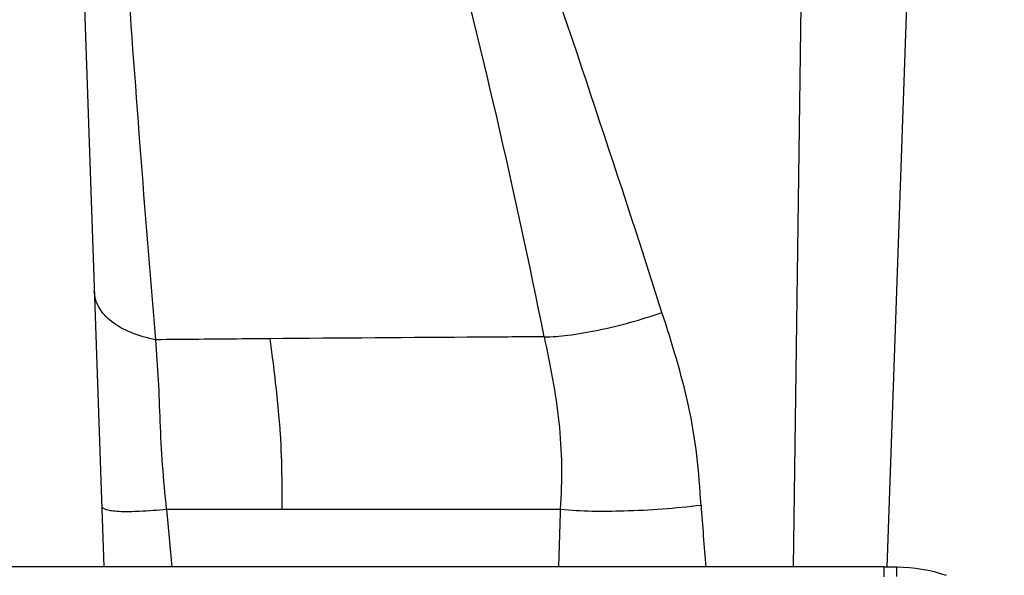
# Model space of a CAD drawing. Units: millimetres. Extents: x 0 to 594, y 0 to 420.
# Drawn here: x 112 to 140, y 342 to 358 of the extents above; entities that cross this region are included whole.
import ezdxf

# ---------------------------------------------------------------- set-up
doc = ezdxf.new("R2010")
doc.units = ezdxf.units.MM
doc.header["$LTSCALE"] = 32.67
doc.layers.get('0').update_dxf_attribs({"linetype": 'CONTINUOUS'})
doc.styles.get("Standard").update_dxf_attribs({"font": 'txt', "width": 0.85})
doc.dimstyles.new('DIMSTYLE_1', dxfattribs={"dimtxt": 3.5, "dimasz": 3.5, "dimexe": 1, "dimexo": 0.5, "dimgap": 0.875, "dimtad": 1, "dimdec": 0, "dimlfac": 5, "dimdsep": 46, "dimtxsty": 'STANDARD', "dimblk": '_FILLED', "dimblk1": '_FILLED', "dimblk2": '_FILLED', "dimcen": 0.09, "dimadec": 0, "dimazin": 2, "dimtp": 0.5, "dimtm": 0.5, "dimtfac": 1, "dimtdec": 0, "dimtofl": 0, "dimtmove": 0, "dimatfit": 3, "dimldrblk": '_FILLED', "dimfxl": 1, "dimtolj": 1, "dimarcsym": 0})
doc.dimstyles.new('DIMSTYLE_5', dxfattribs={"dimtxt": 3.5, "dimasz": 3.5, "dimexe": 1, "dimexo": 0.5, "dimgap": 0.875, "dimtad": 1, "dimdec": 0, "dimlfac": 5, "dimdsep": 46, "dimtxsty": 'STANDARD', "dimblk": '_FILLED', "dimblk1": '_FILLED', "dimblk2": '_FILLED', "dimcen": 0.09, "dimadec": 0, "dimazin": 2, "dimtp": 0.8, "dimtm": 0.8, "dimtfac": 1, "dimtdec": 0, "dimtofl": 0, "dimtmove": 0, "dimatfit": 3, "dimldrblk": '_FILLED', "dimfxl": 1, "dimtolj": 1, "dimarcsym": 0})

# ---------------------------------------------------------------- blocks, each defined once
blk = doc.blocks.new('_FILLED')
at = {"color": 0, "linetype": 'BYBLOCK'}
blk.add_solid([(0, 0), (-1, 0.1429), (-1, -0.1429)], dxfattribs=at)
blk = doc.blocks.new('*D0')
at = {"color": 2, "linetype": 'CONTINUOUS'}
for p, q in [((81.13, 341.119), (81.13, 391.778)), ((141.25, 341.191), (141.25, 391.778)), ((81.13, 390.778), (111.19, 390.778)), ((141.25, 390.778), (111.19, 390.778))]:
    blk.add_line(p, q, dxfattribs=at)
at = {"color": 2, "linetype": 'CONTINUOUS', "xscale": 3.5, "yscale": 3.5, "zscale": 3.5, "rotation": 180}
blk.add_blockref('_FILLED', (81.13, 390.778), dxfattribs=at)
at = {"color": 2, "linetype": 'CONTINUOUS', "xscale": 3.5, "yscale": 3.5, "zscale": 3.5}
blk.add_blockref('_FILLED', (141.25, 390.778), dxfattribs=at)
blk = doc.blocks.new('*D12')
at = {"color": 2, "linetype": 'CONTINUOUS'}
for p, q in [((81.13, 341.119), (81.13, 400.134)), ((167.25, 341.191), (167.25, 400.134)), ((81.13, 399.134), (124.19, 399.134)), ((167.25, 399.134), (124.19, 399.134))]:
    blk.add_line(p, q, dxfattribs=at)
at = {"color": 2, "linetype": 'CONTINUOUS', "xscale": 3.5, "yscale": 3.5, "zscale": 3.5, "rotation": 180}
blk.add_blockref('_FILLED', (81.13, 399.134), dxfattribs=at)
at = {"color": 2, "linetype": 'CONTINUOUS', "xscale": 3.5, "yscale": 3.5, "zscale": 3.5}
blk.add_blockref('_FILLED', (167.25, 399.134), dxfattribs=at)

msp = doc.modelspace()

# ---------------------------------------------------------------- linework, layer by layer
at = {"color": 7, "linetype": 'CONTINUOUS'}
for p, q in [((113.4907, 376.1345), (114.665, 342.5073)), ((137.0567, 358.1627), (136.5099, 342.5044)), ((136.429, 342.5073), (85.9506, 342.5073)), ((136.429, 342.5073), (136.7911, 342.5073))]:
    msp.add_line(p, q, dxfattribs=at)
at = {"color": 9, "linetype": 'CONTINUOUS'}
for p, q in [((133.9012, 342.5073), (134.1145, 358.1627)), ((116.4147, 344.1191), (119.6271, 344.1191)), ((119.6271, 344.1191), (123.911, 344.1167)), ((123.911, 344.1167), (127.3962, 344.1183)), ((136.4289, 342.2274), (136.429, 342.5073))]:
    msp.add_line(p, q, dxfattribs=at)
for centre, radius, start, end in [((-344.7681, 197.8438), 498.6562, 17.718653, 19.185463), ((-87.0866, 305.8593), 218.3245, 11.376953, 14.671881), ((652.1479, 382.5141), 522.2309, 184.203821, 184.393596), ((698.0858, 395.8141), 583.9649, 185.0787299, 185.2375132)]:
    msp.add_arc(centre, radius, start, end, dxfattribs=at)
for points, knots in [([(116.1094, 348.8433), (115.812, 352.4402), (115.2544, 359.5799), (114.8368, 366.7305), (114.7036, 370.2801)], [0, 0, 0, 0, 0.5039898, 1, 1, 1, 1]), ([(116.1094, 348.8434), (115.8753, 348.8893), (115.4403, 349.0096), (114.8821, 349.3064), (114.499, 349.7119), (114.4017, 350.0469), (114.3963, 350.2032)], [0, 0, 0, 0, 0.3051391, 0.5735239, 0.7999119, 1, 1, 1, 1]), ([(126.9479, 348.9266), (127.1672, 348.9252), (127.6732, 348.9672), (128.7789, 349.1593), (129.6519, 349.4026), (130.233, 349.6065)], [0, 0, 0, 0, 0.195471, 0.4510699, 1, 1, 1, 1]), ([(131.322, 344.2321), (131.2946, 344.6928), (131.2245, 345.6215), (130.9237, 347.434), (130.5086, 348.7464), (130.233, 349.6065)], [0, 0, 0, 0, 0.2516638, 0.5075033, 1, 1, 1, 1]), ([(119.2944, 348.8721), (119.0363, 348.87), (117.9746, 348.8611), (116.913, 348.8508), (116.1094, 348.843)], [0, 0, 0, 0, 0.2430749, 1, 1, 1, 1]), ([(116.4147, 344.1191), (116.371, 344.5293), (116.2934, 345.3428), (116.2319, 346.543), (116.1972, 347.7083), (116.1386, 348.4675), (116.1094, 348.843)], [0, 0, 0, 0, 0.2614005, 0.5176565, 0.7613511, 1, 1, 1, 1]), ([(126.9481, 348.9261), (126.3543, 348.9226), (123.803, 348.9063), (121.2517, 348.888), (119.2943, 348.8722)], [0, 0, 0, 0, 0.2327739, 1, 1, 1, 1]), ([(119.2943, 348.8721), (119.3195, 348.6777), (119.4147, 347.9362), (119.5025, 347.1933), (119.5483, 346.6435)], [0, 0, 0, 0, 0.2620788, 1, 1, 1, 1]), ([(126.948, 348.9261), (127.1093, 348.1379), (127.3479, 346.9494), (127.449, 345.3341), (127.4169, 344.5234), (127.3962, 344.1177)], [0, 0, 0, 0, 0.4981088, 0.7485251, 1, 1, 1, 1]), ([(119.5483, 346.6435), (119.5597, 346.5069), (119.6011, 345.9521), (119.6197, 345.3957), (119.6251, 344.9765)], [0, 0, 0, 0, 0.2463934, 1, 1, 1, 1]), ([(119.625, 344.9765), (119.6259, 344.9076), (119.6287, 344.6218), (119.6283, 344.336), (119.6272, 344.1191)], [0, 0, 0, 0, 0.2411678, 1, 1, 1, 1]), ([(114.6056, 344.2096), (114.6074, 344.1564), (114.7353, 344.0991), (114.8936, 344.0739), (115.2102, 344.0477), (115.7189, 344.0617), (116.1627, 344.0952), (116.4147, 344.1191)], [0, 0, 0, 0, 0.0862052, 0.1690179, 0.2810651, 0.5897916, 1, 1, 1, 1]), ([(127.3962, 344.1177), (127.9826, 344.0556), (129.2979, 344.0543), (130.6065, 344.1428), (131.322, 344.2321)], [0, 0, 0, 0, 0.4498581, 1, 1, 1, 1]), ([(136.7814, 342.2372), (136.7809, 342.267), (136.7803, 342.3292), (136.7825, 342.4013), (136.7827, 342.4588), (136.7881, 342.4805), (136.7835, 342.5086), (136.79, 342.5073)], [0, 0, 0, 0, 0.3299515, 0.6828341, 0.8244279, 0.9263222, 1, 1, 1, 1])]:
    msp.add_open_spline(points, degree=3, knots=knots, dxfattribs=at)
msp.add_open_spline([(127.3967, 344.1182), (127.3803, 343.5812), (127.3634, 343.0442), (127.3459, 342.5072)], degree=3, dxfattribs=at)
at = {"color": 7, "linetype": 'CONTINUOUS'}
msp.add_open_spline([(136.79, 342.5073), (137.2522, 342.5075), (137.7211, 342.4276), (138.1566, 342.2729)], degree=3, dxfattribs=at)

# ---------------------------------------------------------------- dimensions: what is measured, and where the dimension line sits
at = {"color": 2, "linetype": 'CONTINUOUS'}
dim = msp.add_linear_dim(base=(81.1301, 399.1343), p1=(167.2501, 340.6913), p2=(81.1301, 340.6191), angle=180, text='(<>)', dimstyle='DIMSTYLE_5', dxfattribs=at)
dim.commit()
dim.dimension.update_dxf_attribs({"geometry": '*D12', "text_midpoint": (119.0651, 399.1343), "dimtype": 160})
dim = msp.add_linear_dim(base=(141.2501, 390.7778), p1=(81.1301, 340.6191), p2=(141.2501, 340.6913), dimstyle='DIMSTYLE_1', dxfattribs=at)
dim.commit()
dim.dimension.update_dxf_attribs({"geometry": '*D0', "text_midpoint": (107.5651, 390.7778), "dimtype": 160})

doc.saveas('drawing.dxf')
